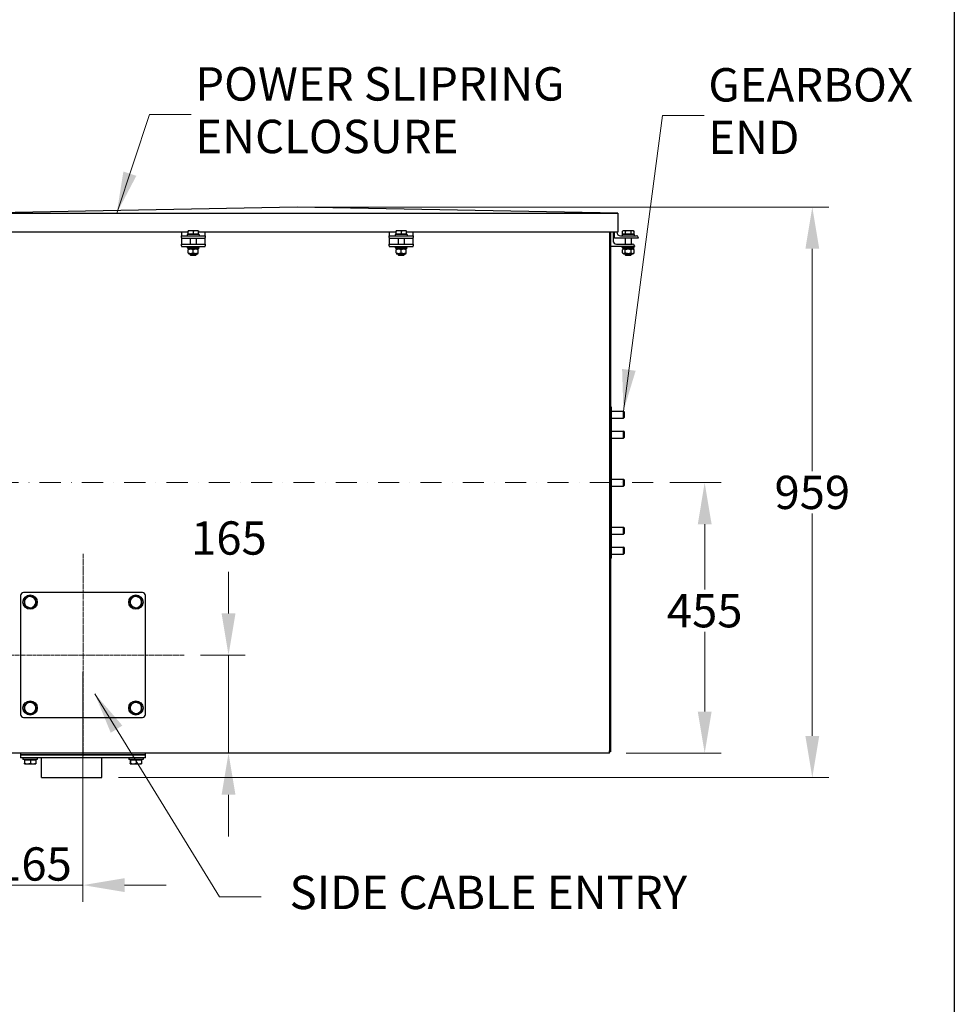
# Model space of a CAD drawing. Units: millimetres. Extents: x 435 to 5852, y 54 to 7627.
# Drawn here: x 1611 to 3184, y 2548 to 4204 of the extents above; entities that cross this region are included whole.
import ezdxf

# ---------------------------------------------------------------- set-up
doc = ezdxf.new("R2010")
doc.units = ezdxf.units.MM
doc.header["$LTSCALE"] = 28
for name, pattern in [('CHAIN', [0.3543, 0.2362, -0.0295, 0.0591, -0.0295]), ('DASHDOT2', [12.7, 6.35, -3.175, 0, -3.175]), ('LONG_DASH_DOTTED', [0.3001, 0.2362, -0.0295, 0.0049, -0.0295])]:
    doc.linetypes.add(name, pattern=pattern)
for name, color, linetype, lineweight in [('Centerline(Hillmar_metric)', 7, 'LONG_DASH_DOTTED', 18), ('Dimensions(Hillmar_metric)', 7, 'Continuous', 13), ('Sketch Geometry(Hillmar_metric)', 7, 'Continuous', 25), ('Symbols(Hillmar_metric)', 7, 'Continuous', 18), ('Visible Edges(Hillmar_metric)', 7, 'Continuous', 25)]:
    doc.layers.add(name, color=color, linetype=linetype, lineweight=lineweight)
doc.styles.add('Hillmar_metric_Dimensions', font='arial.ttf')
doc.dimstyles.new('DEFAULT-ISO-Method 1b-Hillmar_metric', dxfattribs={"dimscale": 28, "dimtxt": 2, "dimasz": 2.5, "dimexe": 1, "dimexo": 1, "dimgap": 0.25, "dimtad": 1, "dimtih": 1, "dimtoh": 1, "dimrnd": 1e-08, "dimdsep": 46, "dimtxsty": 'Hillmar_metric_Dimensions', "dimcen": 0.09, "dimdle": 8, "dimclrd": 7, "dimclre": 7, "dimclrt": 7, "dimazin": 2, "dimtfac": 0.75, "dimtmove": 0, "dimatfit": 3, "dimfxl": 1, "dimtolj": 1, "dimlwd": 9, "dimlwe": 9, "dimarcsym": 0})
doc.dimstyles.new('DEFAULT-ISO-Method 1b-Hillmar_metric$7', dxfattribs={"dimscale": 28, "dimtxt": 2, "dimasz": 2.5, "dimexe": 1, "dimexo": 1, "dimgap": 0.25, "dimtad": 1, "dimtih": 1, "dimtoh": 1, "dimrnd": 1e-08, "dimdsep": 46, "dimtxsty": 'Hillmar_metric_Dimensions', "dimcen": 0.09, "dimdle": 8, "dimclrd": 7, "dimclre": 7, "dimclrt": 7, "dimazin": 2, "dimtfac": 0.75, "dimtmove": 0, "dimatfit": 3, "dimfxl": 1, "dimtolj": 1, "dimlwd": 15, "dimlwe": 9, "dimarcsym": 0})

# ---------------------------------------------------------------- blocks, each defined once
blk = doc.blocks.new('*D26')
at = {"layer": 'Defpoints', "color": 0, "linetype": 'Continuous', "transparency": 16777216}
for p in [(2078.2, 3888.4), (1749.5, 2929), (2945, 2929)]:
    blk.add_point(p, dxfattribs=at)
at = {"layer": 'Dimensions(Hillmar_metric)', "color": 7, "linetype": 'Continuous', "lineweight": 9, "transparency": 16777216}
for p, q in [((2106.2, 3888.4), (2973, 3888.4)), ((2945, 3818.4), (2945, 3444.3)), ((2945, 2999), (2945, 3373.1)), ((1777.5, 2929), (2973, 2929))]:
    blk.add_line(p, q, dxfattribs=at)
at = {"layer": 'Dimensions(Hillmar_metric)', "color": 7, "linetype": 'Continuous', "transparency": 16777216}
for points in [[(2933.4, 3818.4), (2956.7, 3818.4), (2945, 3888.4)], [(2933.4, 2999), (2956.7, 2999), (2945, 2929)]]:
    blk.add_solid(points, dxfattribs=at)
at = {"layer": 'Dimensions(Hillmar_metric)', "color": 7, "linetype": 'Continuous', "lineweight": 13, "transparency": 16777216, "insert": (2945, 3408.7), "char_height": 56, "attachment_point": 5, "style": 'Hillmar_metric_Dimensions'}
blk.add_mtext('\\A1;959', dxfattribs=at)
blk = doc.blocks.new('*D32')
at = {"layer": 'Defpoints', "color": 0, "linetype": 'Continuous', "transparency": 16777216}
for p in [(1717.7, 3135.1), (1552.7, 2970.1), (1552.7, 2748.1)]:
    blk.add_point(p, dxfattribs=at)
at = {"layer": 'Dimensions(Hillmar_metric)', "color": 7, "linetype": 'Continuous', "lineweight": 9, "transparency": 16777216}
for p, q in [((1717.7, 3107.1), (1717.7, 2720.1)), ((1552.7, 2942.1), (1552.7, 2720.1)), ((1482.7, 2748.1), (1412.7, 2748.1)), ((1552.7, 2748.1), (1622.7, 2748.1)), ((1647.7, 2748.1), (1622.7, 2748.1)), ((1717.7, 2748.1), (1647.7, 2748.1)), ((1787.7, 2748.1), (1857.7, 2748.1))]:
    blk.add_line(p, q, dxfattribs=at)
at = {"layer": 'Dimensions(Hillmar_metric)', "color": 7, "linetype": 'Continuous', "transparency": 16777216}
for points in [[(1482.7, 2759.8), (1482.7, 2736.5), (1552.7, 2748.1)], [(1787.7, 2759.8), (1787.7, 2736.5), (1717.7, 2748.1)]]:
    blk.add_solid(points, dxfattribs=at)
at = {"layer": 'Dimensions(Hillmar_metric)', "color": 7, "linetype": 'Continuous', "lineweight": 13, "transparency": 16777216, "insert": (1635.2, 2783.7), "char_height": 56, "attachment_point": 5, "style": 'Hillmar_metric_Dimensions'}
blk.add_mtext('\\A1;165', dxfattribs=at)
blk = doc.blocks.new('*D33')
at = {"layer": 'Defpoints', "color": 0, "linetype": 'Continuous', "transparency": 16777216}
for p in [(1887.7, 3135.1), (1962.6, 3135.1), (1962.6, 2970.1)]:
    blk.add_point(p, dxfattribs=at)
at = {"layer": 'Dimensions(Hillmar_metric)', "color": 7, "linetype": 'Continuous', "lineweight": 9, "transparency": 16777216}
for p, q in [((1962.6, 3205.1), (1962.6, 3275.1)), ((1915.7, 3135.1), (1990.6, 3135.1)), ((1962.6, 3135.1), (1962.6, 3065.1)), ((1962.6, 3040.1), (1962.6, 3065.1)), ((1962.6, 2970.1), (1962.6, 3040.1)), ((1962.6, 2900.1), (1962.6, 2830.1))]:
    blk.add_line(p, q, dxfattribs=at)
at = {"layer": 'Dimensions(Hillmar_metric)', "color": 7, "linetype": 'Continuous', "transparency": 16777216}
for points in [[(1950.9, 3205.1), (1974.3, 3205.1), (1962.6, 3135.1)], [(1950.9, 2900.1), (1974.3, 2900.1), (1962.6, 2970.1)]]:
    blk.add_solid(points, dxfattribs=at)
at = {"layer": 'Dimensions(Hillmar_metric)', "color": 7, "linetype": 'Continuous', "lineweight": 13, "transparency": 16777216, "insert": (1963.3, 3332), "char_height": 56, "attachment_point": 5, "style": 'Hillmar_metric_Dimensions'}
blk.add_mtext('\\A1;165', dxfattribs=at)
blk = doc.blocks.new('*D34')
at = {"layer": 'Defpoints', "color": 0, "linetype": 'Continuous', "transparency": 16777216}
for p in [(2677.3, 3425.1), (2603.7, 2970.1), (2763.9, 2970.1)]:
    blk.add_point(p, dxfattribs=at)
at = {"layer": 'Dimensions(Hillmar_metric)', "color": 7, "linetype": 'Continuous', "lineweight": 9, "transparency": 16777216}
for p, q in [((2705.3, 3425.1), (2791.9, 3425.1)), ((2763.9, 3355.1), (2763.9, 3245.2)), ((2763.9, 3040.1), (2763.9, 3174.2)), ((2631.7, 2970.1), (2791.9, 2970.1))]:
    blk.add_line(p, q, dxfattribs=at)
at = {"layer": 'Dimensions(Hillmar_metric)', "color": 7, "linetype": 'Continuous', "transparency": 16777216}
for points in [[(2752.3, 3355.1), (2775.6, 3355.1), (2763.9, 3425.1)], [(2752.3, 3040.1), (2775.6, 3040.1), (2763.9, 2970.1)]]:
    blk.add_solid(points, dxfattribs=at)
at = {"layer": 'Dimensions(Hillmar_metric)', "color": 7, "linetype": 'Continuous', "lineweight": 13, "transparency": 16777216, "insert": (2763.9, 3209.7), "char_height": 56, "attachment_point": 5, "style": 'Hillmar_metric_Dimensions'}
blk.add_mtext('\\A1;455', dxfattribs=at)

msp = doc.modelspace()

# ---------------------------------------------------------------- linework, layer by layer
at = {"layer": 'Centerline(Hillmar_metric)', "linetype": 'DASHDOT2', "ltscale": 0.2}
msp.add_line((2677.281, 3425.127), (1402.379, 3425.127), dxfattribs=at)
at = {"layer": 'Centerline(Hillmar_metric)', "linetype": 'CHAIN'}
for p, q in [((1717.71, 3305.144), (1717.71, 2965.144)), ((1887.71, 3135.144), (1547.71, 3135.144))]:
    msp.add_line(p, q, dxfattribs=at)
at = {"layer": 'Sketch Geometry(Hillmar_metric)'}
msp.add_line((3184.013, 4500.66), (3184.013, 692.828), dxfattribs=at)
at = {"layer": 'Visible Edges(Hillmar_metric)'}
for p, q in [((2078.21, 3888.408), (1538.71, 3878.408)), ((1538.71, 3878.408), (2617.71, 3878.408)), ((2617.71, 3878.408), (2078.21, 3888.408)), ((2617.71, 3878.408), (2617.71, 3846.425)), ((1894.55, 3846.425), (1538.71, 3846.425)), ((1883.21, 3846.425), (1883.21, 3846.419)), ((1883.21, 3846.419), (1883.21, 3840.419)), ((1913.21, 3842.419), (1893.21, 3842.419)), ((1893.21, 3842.419), (1893.21, 3840.419)), ((1894.55, 3843.019), (1894.55, 3848.06)), ((1894.879, 3843.019), (1894.55, 3843.019)), ((1894.71, 3848.819), (1894.705, 3848.816)), ((1894.715, 3848.819), (1894.71, 3848.819)), ((1899.209, 3848.819), (1894.715, 3848.819)), ((1894.879, 3843.019), (1894.879, 3848.06)), ((1903.539, 3843.019), (1894.879, 3843.019)), ((1895.51, 3843.019), (1895.51, 3842.419)), ((1907.705, 3848.819), (1899.209, 3848.819)), ((1903.539, 3843.019), (1903.539, 3848.06)), ((1911.87, 3843.019), (1903.539, 3843.019)), ((1911.71, 3848.819), (1907.705, 3848.819)), ((1910.91, 3843.019), (1910.91, 3842.419)), ((1911.71, 3848.819), (1911.715, 3848.816)), ((1911.87, 3843.019), (1911.87, 3848.06)), ((2244.55, 3846.425), (1911.87, 3846.425)), ((1913.21, 3842.419), (1913.21, 3840.419)), ((1923.21, 3846.419), (1923.21, 3846.425)), ((1923.21, 3840.419), (1923.21, 3846.419)), ((2233.21, 3846.425), (2233.21, 3846.419)), ((2233.21, 3846.419), (2233.21, 3840.419)), ((2263.21, 3842.419), (2243.21, 3842.419)), ((2243.21, 3842.419), (2243.21, 3840.419)), ((2244.55, 3843.019), (2244.55, 3848.06)), ((2244.879, 3843.019), (2244.55, 3843.019)), ((2244.71, 3848.819), (2244.705, 3848.816)), ((2244.715, 3848.819), (2244.71, 3848.819)), ((2249.209, 3848.819), (2244.715, 3848.819)), ((2244.879, 3843.019), (2244.879, 3848.06)), ((2253.539, 3843.019), (2244.879, 3843.019)), ((2245.51, 3843.019), (2245.51, 3842.419)), ((2257.705, 3848.819), (2249.209, 3848.819)), ((2253.539, 3843.019), (2253.539, 3848.06)), ((2261.87, 3843.019), (2253.539, 3843.019)), ((2261.71, 3848.819), (2257.705, 3848.819)), ((2260.91, 3843.019), (2260.91, 3842.419)), ((2261.71, 3848.819), (2261.715, 3848.816)), ((2261.87, 3843.019), (2261.87, 3848.06)), ((2617.71, 3846.425), (2261.87, 3846.425)), ((2263.21, 3842.419), (2263.21, 3840.419)), ((2273.21, 3846.419), (2273.21, 3846.425)), ((2273.21, 3840.419), (2273.21, 3846.419)), ((2603.71, 3846.425), (2603.71, 2974.111)), ((2605.694, 3846.425), (2605.694, 2972.127)), ((2609.694, 3846.425), (2609.694, 3832.411)), ((2612.21, 3836.419), (2612.21, 3846.425)), ((2616.21, 3846.425), (2616.21, 3846.419)), ((2645.21, 3842.419), (2625.21, 3842.419)), ((2625.21, 3842.419), (2625.21, 3840.419)), ((2625.401, 3843.019), (2625.401, 3848.06)), ((2630.591, 3843.019), (2625.401, 3843.019)), ((2626.71, 3848.819), (2625.576, 3848.164)), ((2627.996, 3848.819), (2626.71, 3848.819)), ((2627.51, 3843.019), (2627.51, 3842.419)), ((2635.495, 3848.819), (2627.996, 3848.819)), ((2630.591, 3843.019), (2630.591, 3848.06)), ((2640.4, 3843.019), (2630.591, 3843.019)), ((2642.71, 3848.819), (2635.495, 3848.819)), ((2640.4, 3843.019), (2640.4, 3848.06)), ((2645.019, 3843.019), (2640.4, 3843.019)), ((2643.71, 3848.819), (2642.71, 3848.819)), ((2642.91, 3843.019), (2642.91, 3842.419)), ((2643.71, 3848.819), (2644.844, 3848.164)), ((2645.019, 3843.019), (2645.019, 3848.06)), ((2645.21, 3842.419), (2645.21, 3840.419)), ((1883.21, 3840.419), (1923.21, 3840.419)), ((1883.21, 3837.419), (1883.21, 3840.419)), ((1883.21, 3837.419), (1883.21, 3836.419)), ((1883.21, 3836.419), (1883.21, 3832.411)), ((1883.21, 3836.419), (1923.21, 3836.419)), ((1883.21, 3832.411), (1883.21, 3826.411)), ((1883.21, 3826.411), (1923.21, 3826.411)), ((1883.21, 3823.411), (1883.21, 3826.411)), ((1898.21, 3836.419), (1898.21, 3826.411)), ((1908.21, 3836.419), (1908.21, 3826.411)), ((1923.21, 3840.419), (1923.21, 3837.419)), ((1923.21, 3836.419), (1923.21, 3837.419)), ((1923.21, 3832.411), (1923.21, 3836.419)), ((1923.21, 3826.411), (1923.21, 3832.411)), ((1923.21, 3826.411), (1923.21, 3823.411)), ((2233.21, 3840.419), (2273.21, 3840.419)), ((2233.21, 3837.419), (2233.21, 3840.419)), ((2233.21, 3837.419), (2233.21, 3836.419)), ((2233.21, 3836.419), (2233.21, 3832.411)), ((2233.21, 3836.419), (2273.21, 3836.419)), ((2233.21, 3832.411), (2233.21, 3826.411)), ((2233.21, 3826.411), (2273.21, 3826.411)), ((2233.21, 3823.411), (2233.21, 3826.411)), ((2248.21, 3836.419), (2248.21, 3826.411)), ((2258.21, 3836.419), (2258.21, 3826.411)), ((2273.21, 3840.419), (2273.21, 3837.419)), ((2273.21, 3836.419), (2273.21, 3837.419)), ((2273.21, 3832.411), (2273.21, 3836.419)), ((2273.21, 3826.411), (2273.21, 3832.411)), ((2273.21, 3826.411), (2273.21, 3823.411)), ((2652.21, 3836.419), (2612.21, 3836.419)), ((2615.694, 3826.411), (2642.694, 3826.411)), ((2622.21, 3840.419), (2649.21, 3840.419)), ((2630.21, 3836.419), (2630.21, 3826.411)), ((2640.21, 3836.419), (2640.21, 3826.411)), ((2652.21, 3837.419), (2652.21, 3836.419)), ((1883.21, 3823.411), (1883.21, 3822.411)), ((1883.21, 3822.411), (1923.21, 3822.411)), ((1893.21, 3820.411), (1893.21, 3822.411)), ((1893.21, 3820.411), (1913.21, 3820.411)), ((1894.16, 3820.411), (1894.16, 3818.211)), ((1912.26, 3818.211), (1894.16, 3818.211)), ((1895.56, 3818.211), (1894.71, 3817.72)), ((1894.71, 3811.461), (1894.71, 3816.961)), ((1895.56, 3810.211), (1894.71, 3810.702)), ((1895.56, 3810.211), (1910.86, 3810.211)), ((1898.21, 3810.211), (1898.21, 3808.339)), ((1903.21, 3811.461), (1903.21, 3816.961)), ((1908.21, 3810.211), (1908.21, 3808.339)), ((1910.86, 3818.211), (1911.71, 3817.72)), ((1910.86, 3810.211), (1911.71, 3810.702)), ((1911.71, 3811.461), (1911.71, 3816.961)), ((1912.26, 3819.649), (1912.26, 3818.211)), ((1913.21, 3820.411), (1913.21, 3822.411)), ((1923.21, 3822.411), (1923.21, 3823.411)), ((2233.21, 3823.411), (2233.21, 3822.411)), ((2233.21, 3822.411), (2273.21, 3822.411)), ((2243.21, 3820.411), (2243.21, 3822.411)), ((2243.21, 3820.411), (2263.21, 3820.411)), ((2244.16, 3820.411), (2244.16, 3818.211)), ((2262.26, 3818.211), (2244.16, 3818.211)), ((2245.56, 3818.211), (2244.71, 3817.72)), ((2244.71, 3811.461), (2244.71, 3816.961)), ((2245.56, 3810.211), (2244.71, 3810.702)), ((2245.56, 3810.211), (2260.86, 3810.211)), ((2248.21, 3810.211), (2248.21, 3808.339)), ((2253.21, 3811.461), (2253.21, 3816.961)), ((2258.21, 3810.211), (2258.21, 3808.339)), ((2260.86, 3818.211), (2261.71, 3817.72)), ((2260.86, 3810.211), (2261.71, 3810.702)), ((2261.71, 3811.461), (2261.71, 3816.961)), ((2262.26, 3819.649), (2262.26, 3818.211)), ((2263.21, 3820.411), (2263.21, 3822.411)), ((2273.21, 3822.411), (2273.21, 3823.411)), ((2645.694, 3822.411), (2605.694, 3822.411)), ((2625.21, 3820.411), (2625.21, 3822.411)), ((2625.21, 3820.411), (2645.21, 3820.411)), ((2627.56, 3818.211), (2625.395, 3816.961)), ((2625.395, 3811.461), (2625.395, 3816.961)), ((2627.56, 3810.211), (2625.395, 3811.461)), ((2626.16, 3820.411), (2626.16, 3818.211)), ((2644.26, 3818.211), (2626.16, 3818.211)), ((2627.56, 3810.211), (2642.86, 3810.211)), ((2630.21, 3810.211), (2630.21, 3808.339)), ((2630.302, 3811.461), (2630.302, 3816.961)), ((2640.117, 3811.461), (2640.117, 3816.961)), ((2640.21, 3810.211), (2640.21, 3808.339)), ((2642.86, 3818.211), (2645.025, 3816.961)), ((2642.86, 3810.211), (2645.025, 3811.461)), ((2644.26, 3820.411), (2644.26, 3818.211)), ((2645.025, 3811.461), (2645.025, 3816.961)), ((2645.21, 3820.411), (2645.21, 3822.411)), ((2645.694, 3823.411), (2645.694, 3822.411)), ((1898.21, 3808.339), (1908.21, 3808.339)), ((1899.13, 3807.419), (1898.21, 3808.339)), ((1907.29, 3807.419), (1899.13, 3807.419)), ((1907.29, 3807.419), (1908.21, 3808.339)), ((2248.21, 3808.339), (2258.21, 3808.339)), ((2249.13, 3807.419), (2248.21, 3808.339)), ((2257.29, 3807.419), (2249.13, 3807.419)), ((2257.29, 3807.419), (2258.21, 3808.339)), ((2630.21, 3808.339), (2640.21, 3808.339)), ((2631.13, 3807.419), (2630.21, 3808.339)), ((2639.29, 3807.419), (2631.13, 3807.419)), ((2639.29, 3807.419), (2640.21, 3808.339)), ((2605.694, 3298.127), (2605.694, 3552.127)), ((2607.281, 3552.127), (2605.694, 3552.127)), ((2605.694, 3545.427), (2605.694, 3545.427)), ((2607.281, 3298.127), (2607.281, 3552.127)), ((2607.281, 3545.427), (2627.136, 3545.427)), ((2627.136, 3533.427), (2627.136, 3545.427)), ((2628.21, 3544.354), (2627.136, 3545.427)), ((2628.21, 3544.354), (2628.21, 3534.501)), ((2605.694, 3533.427), (2605.694, 3533.427)), ((2607.281, 3533.427), (2627.136, 3533.427)), ((2628.21, 3534.501), (2627.136, 3533.427)), ((2605.694, 3511.95), (2605.694, 3511.95)), ((2607.281, 3511.95), (2627.136, 3511.95)), ((2627.136, 3499.95), (2627.136, 3511.95)), ((2628.21, 3510.876), (2627.136, 3511.95)), ((2605.694, 3499.95), (2605.694, 3499.95)), ((2607.281, 3499.95), (2627.136, 3499.95)), ((2628.21, 3501.023), (2627.136, 3499.95)), ((2628.21, 3510.876), (2628.21, 3501.023)), ((2605.694, 3431.127), (2605.694, 3431.127)), ((2607.281, 3431.127), (2627.136, 3431.127)), ((2627.136, 3419.127), (2627.136, 3431.127)), ((2628.21, 3430.054), (2627.136, 3431.127)), ((2628.21, 3430.054), (2628.21, 3420.201)), ((2605.694, 3419.127), (2605.694, 3419.127)), ((2607.281, 3419.127), (2627.136, 3419.127)), ((2628.21, 3420.201), (2627.136, 3419.127)), ((2605.694, 3350.305), (2605.694, 3350.305)), ((2607.281, 3350.305), (2627.136, 3350.305)), ((2627.136, 3338.305), (2627.136, 3350.305)), ((2628.21, 3349.231), (2627.136, 3350.305)), ((2628.21, 3349.231), (2628.21, 3339.379)), ((2605.694, 3338.305), (2605.694, 3338.305)), ((2607.281, 3338.305), (2627.136, 3338.305)), ((2628.21, 3339.379), (2627.136, 3338.305)), ((2605.694, 3316.827), (2605.694, 3316.827)), ((2607.281, 3316.827), (2627.136, 3316.827)), ((2627.136, 3304.827), (2627.136, 3316.827)), ((2628.21, 3315.754), (2627.136, 3316.827)), ((2628.21, 3315.754), (2628.21, 3305.901)), ((2605.694, 3304.827), (2605.694, 3304.827)), ((2607.281, 3298.127), (2605.694, 3298.127)), ((2607.281, 3304.827), (2627.136, 3304.827)), ((2628.21, 3305.901), (2627.136, 3304.827)), ((1612.71, 3235.144), (1612.71, 3035.144)), ((1817.71, 3240.144), (1617.71, 3240.144)), ((1822.71, 3035.144), (1822.71, 3235.144)), ((1617.71, 3030.144), (1817.71, 3030.144)), ((2603.71, 2970.144), (1552.71, 2970.144)), ((1612.71, 2970.144), (1612.71, 2967.144)), ((1612.71, 2967.144), (1617.71, 2967.144)), ((1612.71, 2967.144), (1612.71, 2962.144)), ((1617.71, 2967.144), (1612.71, 2967.144)), ((1617.71, 2967.144), (1817.71, 2967.144)), ((1817.71, 2967.144), (1617.71, 2967.144)), ((1817.71, 2967.144), (1822.71, 2967.144)), ((1822.71, 2967.144), (1817.71, 2967.144)), ((1822.71, 2967.144), (1822.71, 2970.144)), ((1822.71, 2962.144), (1822.71, 2967.144)), ((2603.71, 2970.144), (2603.71, 2974.111)), ((2605.694, 2972.127), (2603.71, 2972.127)), ((1617.71, 2962.144), (1612.71, 2962.144)), ((1616.71, 2962.144), (1616.71, 2959.644)), ((1640.71, 2959.644), (1616.71, 2959.644)), ((1817.71, 2962.144), (1617.71, 2962.144)), ((1619.03, 2959.043), (1619.401, 2959.043)), ((1619.03, 2959.043), (1619.03, 2952.992)), ((1619.21, 2952.143), (1619.204, 2952.147)), ((1619.21, 2952.143), (1619.215, 2952.143)), ((1619.215, 2952.143), (1624.241, 2952.143)), ((1619.401, 2959.043), (1629.081, 2959.043)), ((1619.401, 2959.043), (1619.401, 2952.992)), ((1620.11, 2959.043), (1620.11, 2959.644)), ((1624.241, 2952.143), (1633.735, 2952.143)), ((1629.081, 2959.043), (1629.081, 2952.992)), ((1629.081, 2959.043), (1638.39, 2959.043)), ((1633.735, 2952.143), (1638.21, 2952.143)), ((1637.31, 2959.043), (1637.31, 2959.644)), ((1638.21, 2952.143), (1638.215, 2952.147)), ((1638.39, 2959.043), (1638.39, 2952.992)), ((1640.71, 2962.144), (1640.71, 2959.644)), ((1647.91, 2929.044), (1647.91, 2962.144)), ((1749.51, 2929.044), (1749.51, 2962.144)), ((1794.71, 2962.144), (1794.71, 2959.644)), ((1818.71, 2959.644), (1794.71, 2959.644)), ((1797.03, 2959.043), (1797.401, 2959.043)), ((1797.03, 2959.043), (1797.03, 2952.992)), ((1797.21, 2952.143), (1797.204, 2952.147)), ((1797.21, 2952.143), (1797.215, 2952.143)), ((1797.215, 2952.143), (1802.241, 2952.143)), ((1797.401, 2959.043), (1807.081, 2959.043)), ((1797.401, 2959.043), (1797.401, 2952.992)), ((1798.11, 2959.043), (1798.11, 2959.644)), ((1802.241, 2952.143), (1811.735, 2952.143)), ((1807.081, 2959.043), (1807.081, 2952.992)), ((1807.081, 2959.043), (1816.39, 2959.043)), ((1811.735, 2952.143), (1816.21, 2952.143)), ((1815.31, 2959.043), (1815.31, 2959.644)), ((1816.21, 2952.143), (1816.215, 2952.147)), ((1816.39, 2959.043), (1816.39, 2952.992)), ((1822.71, 2962.144), (1817.71, 2962.144)), ((1818.71, 2962.144), (1818.71, 2959.644)), ((1647.91, 2929.044), (1749.51, 2929.044))]:
    msp.add_line(p, q, dxfattribs=at)
for centre in [(1628.71, 3224.144), (1806.71, 3224.144), (1628.71, 3046.144), (1806.71, 3046.144)]:
    msp.add_circle(centre, 12, dxfattribs=at)
for centre, radius, start, end in [((2622.21, 3846.419), 6, 180, 270), ((2615.694, 3832.411), 6, 180, 270), ((2642.694, 3823.411), 3, 0, 90), ((2649.21, 3837.419), 3, 0, 90), ((1617.71, 3235.144), 5, 90, 180), ((1628.71, 3224.144), 9.5, 126.844767, 186.844767), ((1628.71, 3224.144), 9.5, 66.844767, 126.844767), ((1628.71, 3224.144), 9.5, 6.844767, 66.844767), ((1806.71, 3224.144), 9.5, 126.844767, 186.844767), ((1806.71, 3224.144), 9.5, 66.844767, 126.844767), ((1806.71, 3224.144), 9.5, 6.844767, 66.844767), ((1817.71, 3235.144), 5, 0, 90), ((1628.71, 3224.144), 9.5, 186.844767, 246.844767), ((1628.71, 3224.144), 9.5, 246.844767, 306.844767), ((1628.71, 3224.144), 9.5, 306.844767, 6.844767), ((1806.71, 3224.144), 9.5, 186.844767, 246.844767), ((1806.71, 3224.144), 9.5, 246.844767, 306.844767), ((1806.71, 3224.144), 9.5, 306.844767, 6.844767), ((1628.71, 3046.144), 9.5, 126.844767, 186.844767), ((1628.71, 3046.144), 9.5, 66.844767, 126.844767), ((1628.71, 3046.144), 9.5, 6.844767, 66.844767), ((1628.71, 3046.144), 9.5, 306.844767, 6.844767), ((1806.71, 3046.144), 9.5, 126.844767, 186.844767), ((1806.71, 3046.144), 9.5, 66.844767, 126.844767), ((1806.71, 3046.144), 9.5, 6.844767, 66.844767), ((1806.71, 3046.144), 9.5, 306.844767, 6.844767), ((1617.71, 3035.144), 5, 180, 270), ((1628.71, 3046.144), 9.5, 186.844767, 246.844767), ((1628.71, 3046.144), 9.5, 246.844767, 306.844767), ((1806.71, 3046.144), 9.5, 186.844767, 246.844767), ((1806.71, 3046.144), 9.5, 246.844767, 306.844767), ((1817.71, 3035.144), 5, 270, 0)]:
    msp.add_arc(centre, radius, start, end, dxfattribs=at)
for centre in [(1903.21, 3819.649), (2253.21, 3819.649)]:
    msp.add_ellipse(centre, major_axis=(0, 15.675), ratio=0.57735027, start_param=4.71238898, end_param=4.76102694, dxfattribs=at)
for points, weights in [([(1894.715, 3848.819), (1894.638, 3848.819), (1894.55, 3848.06)], [1, 1.0379548493, 1]), ([(1894.879, 3848.06), (1894.791, 3848.819), (1894.715, 3848.819)], [1, 1.0379548493, 1]), ([(1899.209, 3848.819), (1897.2, 3848.819), (1894.879, 3848.06)], [1, 1.0379548493, 1]), ([(1903.539, 3848.06), (1901.219, 3848.819), (1899.209, 3848.819)], [1, 1.0379548493, 1]), ([(1907.705, 3848.819), (1905.772, 3848.819), (1903.539, 3848.06)], [1, 1.0379548493, 1]), ([(1911.87, 3848.06), (1909.638, 3848.819), (1907.705, 3848.819)], [1, 1.0379548493, 1]), ([(1911.715, 3848.816), (1911.787, 3848.775), (1911.87, 3848.06)], [1.00431563523, 1.03565804227, 1]), ([(2244.715, 3848.819), (2244.638, 3848.819), (2244.55, 3848.06)], [1, 1.0379548493, 1]), ([(2244.879, 3848.06), (2244.791, 3848.819), (2244.715, 3848.819)], [1, 1.0379548493, 1]), ([(2249.209, 3848.819), (2247.2, 3848.819), (2244.879, 3848.06)], [1, 1.0379548493, 1]), ([(2253.539, 3848.06), (2251.219, 3848.819), (2249.209, 3848.819)], [1, 1.0379548493, 1]), ([(2257.705, 3848.819), (2255.772, 3848.819), (2253.539, 3848.06)], [1, 1.0379548493, 1]), ([(2261.87, 3848.06), (2259.638, 3848.819), (2257.705, 3848.819)], [1, 1.0379548493, 1]), ([(2261.715, 3848.816), (2261.787, 3848.775), (2261.87, 3848.06)], [1.00431563523, 1.03565804227, 1]), ([(2627.996, 3848.819), (2626.791, 3848.819), (2625.401, 3848.06)], [1, 1.0379548493, 1]), ([(2625.401, 3848.06), (2625.489, 3848.114), (2625.576, 3848.164)], [1, 1.00262752653, 1.00489125787]), ([(2630.591, 3848.06), (2629.2, 3848.819), (2627.996, 3848.819)], [1, 1.0379548493, 1]), ([(2635.495, 3848.819), (2633.219, 3848.819), (2630.591, 3848.06)], [1, 1.0379548493, 1]), ([(2640.4, 3848.06), (2637.772, 3848.819), (2635.495, 3848.819)], [1, 1.0379548493, 1]), ([(2642.71, 3848.819), (2641.638, 3848.819), (2640.4, 3848.06)], [1, 1.0379548493, 1]), ([(2645.019, 3848.06), (2643.782, 3848.819), (2642.71, 3848.819)], [1, 1.0379548493, 1]), ([(1903.21, 3816.961), (1898.96, 3818.378), (1894.71, 3816.961)], [1, 1.15470053838, 1]), ([(1894.71, 3811.461), (1898.96, 3810.044), (1903.21, 3811.461)], [1, 1.15470053838, 1]), ([(1911.71, 3816.961), (1907.46, 3818.378), (1903.21, 3816.961)], [1, 1.15470053838, 1]), ([(1903.21, 3811.461), (1907.46, 3810.044), (1911.71, 3811.461)], [1, 1.15470053838, 1]), ([(2253.21, 3816.961), (2248.96, 3818.378), (2244.71, 3816.961)], [1, 1.15470053838, 1]), ([(2244.71, 3811.461), (2248.96, 3810.044), (2253.21, 3811.461)], [1, 1.15470053838, 1]), ([(2261.71, 3816.961), (2257.46, 3818.378), (2253.21, 3816.961)], [1, 1.15470053838, 1]), ([(2253.21, 3811.461), (2257.46, 3810.044), (2261.71, 3811.461)], [1, 1.15470053838, 1]), ([(2630.302, 3816.961), (2627.849, 3818.378), (2625.395, 3816.961)], [1, 1.15470053838, 1]), ([(2625.395, 3811.461), (2627.849, 3810.044), (2630.302, 3811.461)], [1, 1.15470053838, 1]), ([(2640.117, 3816.961), (2635.21, 3818.378), (2630.302, 3816.961)], [1, 1.15470053838, 1]), ([(2630.302, 3811.461), (2635.21, 3810.044), (2640.117, 3811.461)], [1, 1.15470053838, 1]), ([(2645.025, 3816.961), (2642.571, 3818.378), (2640.117, 3816.961)], [1, 1.15470053838, 1]), ([(2640.117, 3811.461), (2642.571, 3810.044), (2645.025, 3811.461)], [1, 1.15470053838, 1]), ([(1618.624, 3228.457), (1620.976, 3230.22), (1623.013, 3231.746)], [1, 1.0379548493, 1]), ([(1623.013, 3231.746), (1625.05, 3233.272), (1627.403, 3235.035)], [1, 1.0379548493, 1]), ([(1627.403, 3235.035), (1630.105, 3233.879), (1632.446, 3232.878)], [1, 1.0379548493, 1]), ([(1632.446, 3232.878), (1634.786, 3231.877), (1637.489, 3230.722)], [1, 1.0379548493, 1]), ([(1637.489, 3230.722), (1637.839, 3227.803), (1638.142, 3225.276)], [1, 1.0379548493, 1]), ([(1796.624, 3228.457), (1798.976, 3230.22), (1801.013, 3231.746)], [1, 1.0379548493, 1]), ([(1801.013, 3231.746), (1803.05, 3233.272), (1805.403, 3235.035)], [1, 1.0379548493, 1]), ([(1805.403, 3235.035), (1808.105, 3233.879), (1810.446, 3232.878)], [1, 1.0379548493, 1]), ([(1810.446, 3232.878), (1812.786, 3231.877), (1815.489, 3230.722)], [1, 1.0379548493, 1]), ([(1815.489, 3230.722), (1815.839, 3227.803), (1816.142, 3225.276)], [1, 1.0379548493, 1]), ([(1619.278, 3223.011), (1618.974, 3225.539), (1618.624, 3228.457)], [1, 1.0379548493, 1]), ([(1619.931, 3217.566), (1619.581, 3220.484), (1619.278, 3223.011)], [1, 1.0379548493, 1]), ([(1624.974, 3215.409), (1622.634, 3216.41), (1619.931, 3217.566)], [1, 1.0379548493, 1]), ([(1630.017, 3213.252), (1627.315, 3214.408), (1624.974, 3215.409)], [1, 1.0379548493, 1]), ([(1634.407, 3216.541), (1632.37, 3215.015), (1630.017, 3213.252)], [1, 1.0379548493, 1]), ([(1638.796, 3219.83), (1636.444, 3218.067), (1634.407, 3216.541)], [1, 1.0379548493, 1]), ([(1638.142, 3225.276), (1638.446, 3222.748), (1638.796, 3219.83)], [1, 1.0379548493, 1]), ([(1797.278, 3223.011), (1796.974, 3225.539), (1796.624, 3228.457)], [1, 1.0379548493, 1]), ([(1797.931, 3217.566), (1797.581, 3220.484), (1797.278, 3223.011)], [1, 1.0379548493, 1]), ([(1802.974, 3215.409), (1800.634, 3216.41), (1797.931, 3217.566)], [1, 1.0379548493, 1]), ([(1808.017, 3213.252), (1805.315, 3214.408), (1802.974, 3215.409)], [1, 1.0379548493, 1]), ([(1812.407, 3216.541), (1810.37, 3215.015), (1808.017, 3213.252)], [1, 1.0379548493, 1]), ([(1816.796, 3219.83), (1814.444, 3218.067), (1812.407, 3216.541)], [1, 1.0379548493, 1]), ([(1816.142, 3225.276), (1816.446, 3222.748), (1816.796, 3219.83)], [1, 1.0379548493, 1]), ([(1618.624, 3050.457), (1620.976, 3052.22), (1623.013, 3053.746)], [1, 1.0379548493, 1]), ([(1619.278, 3045.011), (1618.974, 3047.539), (1618.624, 3050.457)], [1, 1.0379548493, 1]), ([(1623.013, 3053.746), (1625.05, 3055.272), (1627.403, 3057.035)], [1, 1.0379548493, 1]), ([(1627.403, 3057.035), (1630.105, 3055.879), (1632.446, 3054.878)], [1, 1.0379548493, 1]), ([(1632.446, 3054.878), (1634.786, 3053.877), (1637.489, 3052.722)], [1, 1.0379548493, 1]), ([(1637.489, 3052.722), (1637.839, 3049.803), (1638.142, 3047.276)], [1, 1.0379548493, 1]), ([(1638.142, 3047.276), (1638.446, 3044.748), (1638.796, 3041.83)], [1, 1.0379548493, 1]), ([(1796.624, 3050.457), (1798.976, 3052.22), (1801.013, 3053.746)], [1, 1.0379548493, 1]), ([(1797.278, 3045.011), (1796.974, 3047.539), (1796.624, 3050.457)], [1, 1.0379548493, 1]), ([(1801.013, 3053.746), (1803.05, 3055.272), (1805.403, 3057.035)], [1, 1.0379548493, 1]), ([(1805.403, 3057.035), (1808.105, 3055.879), (1810.446, 3054.878)], [1, 1.0379548493, 1]), ([(1810.446, 3054.878), (1812.786, 3053.877), (1815.489, 3052.722)], [1, 1.0379548493, 1]), ([(1815.489, 3052.722), (1815.839, 3049.803), (1816.142, 3047.276)], [1, 1.0379548493, 1]), ([(1816.142, 3047.276), (1816.446, 3044.748), (1816.796, 3041.83)], [1, 1.0379548493, 1]), ([(1619.931, 3039.566), (1619.581, 3042.484), (1619.278, 3045.011)], [1, 1.0379548493, 1]), ([(1624.974, 3037.409), (1622.634, 3038.41), (1619.931, 3039.566)], [1, 1.0379548493, 1]), ([(1630.017, 3035.252), (1627.315, 3036.408), (1624.974, 3037.409)], [1, 1.0379548493, 1]), ([(1634.407, 3038.541), (1632.37, 3037.015), (1630.017, 3035.252)], [1, 1.0379548493, 1]), ([(1638.796, 3041.83), (1636.444, 3040.067), (1634.407, 3038.541)], [1, 1.0379548493, 1]), ([(1797.931, 3039.566), (1797.581, 3042.484), (1797.278, 3045.011)], [1, 1.0379548493, 1]), ([(1802.974, 3037.409), (1800.634, 3038.41), (1797.931, 3039.566)], [1, 1.0379548493, 1]), ([(1808.017, 3035.252), (1805.315, 3036.408), (1802.974, 3037.409)], [1, 1.0379548493, 1]), ([(1812.407, 3038.541), (1810.37, 3037.015), (1808.017, 3035.252)], [1, 1.0379548493, 1]), ([(1816.796, 3041.83), (1814.444, 3040.067), (1812.407, 3038.541)], [1, 1.0379548493, 1]), ([(1619.03, 2952.992), (1619.129, 2952.143), (1619.215, 2952.143)], [1, 1.0379548493, 1]), ([(1619.215, 2952.143), (1619.301, 2952.143), (1619.401, 2952.992)], [1, 1.0379548493, 1]), ([(1619.401, 2952.992), (1621.995, 2952.143), (1624.241, 2952.143)], [1, 1.0379548493, 1]), ([(1624.241, 2952.143), (1626.487, 2952.143), (1629.081, 2952.992)], [1, 1.0379548493, 1]), ([(1629.081, 2952.992), (1631.575, 2952.143), (1633.735, 2952.143)], [1, 1.0379548493, 1]), ([(1633.735, 2952.143), (1635.896, 2952.143), (1638.39, 2952.992)], [1, 1.0379548493, 1]), ([(1638.39, 2952.992), (1638.296, 2952.193), (1638.215, 2952.147)], [1, 1.03564150019, 1.00434470084]), ([(1797.03, 2952.992), (1797.129, 2952.143), (1797.215, 2952.143)], [1, 1.0379548493, 1]), ([(1797.215, 2952.143), (1797.301, 2952.143), (1797.401, 2952.992)], [1, 1.0379548493, 1]), ([(1797.401, 2952.992), (1799.995, 2952.143), (1802.241, 2952.143)], [1, 1.0379548493, 1]), ([(1802.241, 2952.143), (1804.487, 2952.143), (1807.081, 2952.992)], [1, 1.0379548493, 1]), ([(1807.081, 2952.992), (1809.575, 2952.143), (1811.735, 2952.143)], [1, 1.0379548493, 1]), ([(1811.735, 2952.143), (1813.896, 2952.143), (1816.39, 2952.992)], [1, 1.0379548493, 1]), ([(1816.39, 2952.992), (1816.296, 2952.193), (1816.215, 2952.147)], [1, 1.03564150019, 1.00434470084])]:
    msp.add_rational_spline(points, weights, degree=2, dxfattribs=at)

# ---------------------------------------------------------------- texts
at = {"layer": 'Symbols(Hillmar_metric)', "color": 7, "char_height": 56.1848, "attachment_point": 4, "line_spacing_factor": 0.944221, "style": 'Hillmar_metric_Dimensions'}
for s, insert, width in [('{POWER SLIPRING \\PENCLOSURE}', (1906.685, 4044.292), 706.6352), ('{GEARBOX \\PEND}', (2770.063, 4042.76), 410.12334)]:
    msp.add_mtext(s, dxfattribs=dict(at, insert=insert, width=width))
at = {"layer": 'Symbols(Hillmar_metric)', "color": 7, "insert": (2399.761, 2728.58), "char_height": 56.1848, "width": 750.40109, "attachment_point": 5, "style": 'Hillmar_metric_Dimensions'}
msp.add_mtext('{SIDE CABLE ENTRY}', dxfattribs=at)

# ---------------------------------------------------------------- dimensions: what is measured, and where the dimension line sits
at = {"layer": 'Dimensions(Hillmar_metric)', "color": 7, "linetype": 'Continuous', "lineweight": 13}
for base, p1, p2, angle, override, picture, middle in [((2945.047, 2929.044), (2078.21, 3888.408), (1749.51, 2929.044), 90, {"dimgap": 0.25, "dimdec": 0, "dimtol": 0, "dimlim": 0, "dimtp": 0, "dimtm": 0, "dimtdec": 2, "dimtofl": 0, "dimatfit": 1}, '*D26', (2945.047, 3408.726)), ((2763.926, 2970.144), (2677.281, 3425.127), (2603.71, 2970.144), 90, {"dimgap": 0.25, "dimdec": 0, "dimtol": 0, "dimlim": 0, "dimtp": 0, "dimtm": 0, "dimtdec": 2, "dimtofl": 0, "dimatfit": 1}, '*D34', (2763.926, 3209.698)), ((1962.603, 3135.144), (1962.603, 2970.144), (1887.71, 3135.144), 90, {"dimse1": 1, "dimtofl": 0, "dimtmove": 2}, '*D33', (1963.324, 3331.959)), ((1552.71, 2748.127), (1717.71, 3135.144), (1552.71, 2970.144), 180, {"dimgap": 0.25, "dimtih": 0, "dimtoh": 0, "dimdec": 0, "dimtol": 0, "dimlim": 0, "dimtp": 0, "dimtm": 0, "dimtdec": 2, "dimtofl": 0}, '*D32', (1635.21, 2748.127))]:
    dim = msp.add_linear_dim(base=base, p1=p1, p2=p2, angle=angle, dimstyle='DEFAULT-ISO-Method 1b-Hillmar_metric', override=override, dxfattribs=at)
    dim.commit()
    dim.dimension.update_dxf_attribs({"geometry": picture, "text_midpoint": middle, "dimtype": 160})

# ---------------------------------------------------------------- leaders
at = {"layer": 'Symbols(Hillmar_metric)', "color": 7, "linetype": 'Continuous', "lineweight": 18, "annotation_type": 0, "has_hookline": 1, "hookline_direction": 0}
for points, text_width in [([(1774.485, 3878.408), (1829.685, 4044.292), (1899.685, 4044.292)], 673.758), ([(2627.136, 3545.427), (2693.063, 4042.76), (2763.063, 4042.76)], 383.521), ([(1737.487, 3070.072), (1947.56, 2728.58), (2017.56, 2728.58)], 746.077)]:
    msp.add_leader(points, dimstyle='DEFAULT-ISO-Method 1b-Hillmar_metric$7', override={"dimtad": 0}, dxfattribs=dict(at, text_width=text_width))

doc.saveas('drawing.dxf')
